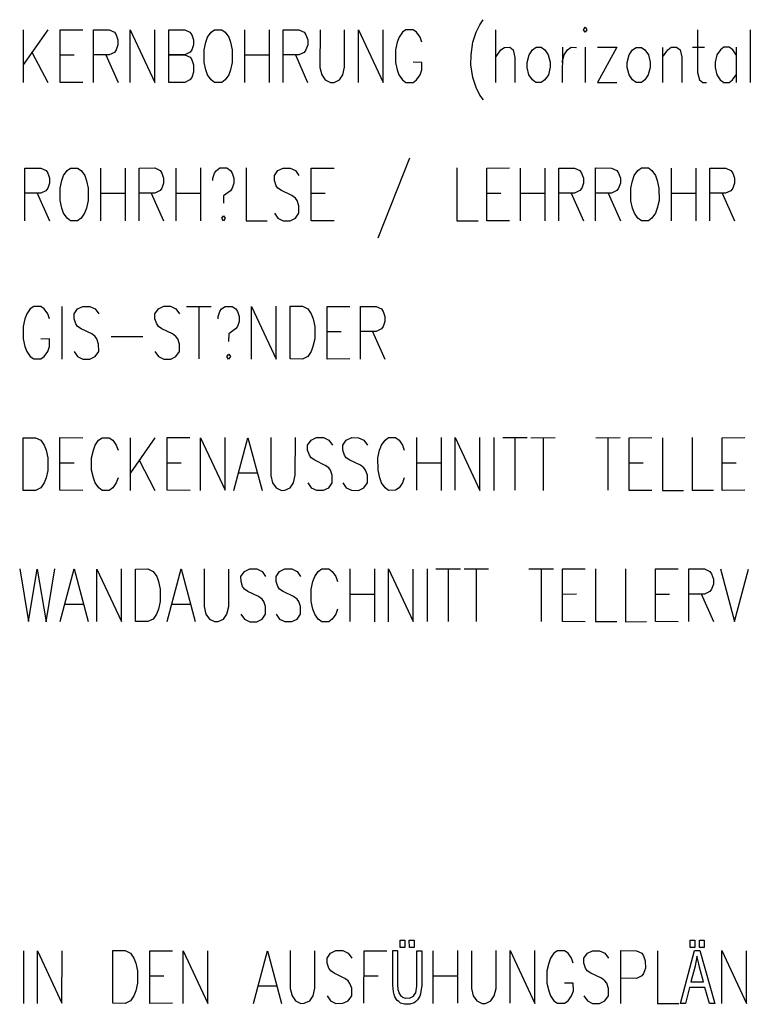
# Model space of a CAD drawing. Extents: x -565 to 46, y -177 to 148.
# Drawn here: x -562 to -560, y -167 to -163 of the extents above; entities that cross this region are included whole.
import ezdxf

# ---------------------------------------------------------------- set-up
doc = ezdxf.new("R2010")
doc.units = 0
doc.header["$LTSCALE"] = 10.178279
doc.layers.add('MH-GRUNDRISS', color=253, linetype='CONTINUOUS')

msp = doc.modelspace()

# ---------------------------------------------------------------- linework, layer by layer
at = {"layer": 'MH-GRUNDRISS'}
for p, q in [((-560.5017, -163.4146), (-560.4898, -163.3891)), ((-560.4898, -163.3891), (-560.4777, -163.3717)), ((-560.1356, -163.4061), (-560.1297, -163.3977)), ((-560.1297, -163.3977), (-560.124, -163.4059)), ((-561.9658, -163.406), (-562.0499, -163.5259)), ((-562.0497, -163.4061), (-562.0497, -163.586)), ((-561.9239, -163.5858), (-561.9239, -163.4059)), ((-561.9239, -163.4059), (-561.8456, -163.4061)), ((-561.8097, -163.5858), (-561.8097, -163.4059)), ((-561.8097, -163.4059), (-561.7556, -163.4061)), ((-561.7556, -163.4061), (-561.7377, -163.4146)), ((-561.7377, -163.4146), (-561.7318, -163.4234)), ((-561.7318, -163.4234), (-561.7259, -163.4402)), ((-561.6838, -163.5861), (-561.6838, -163.4062)), ((-561.6838, -163.4062), (-561.6, -163.586)), ((-561.6, -163.586), (-561.5999, -163.4061)), ((-561.552, -163.5861), (-561.5519, -163.4062)), ((-561.5519, -163.4062), (-561.4979, -163.4059)), ((-561.4979, -163.4059), (-561.48, -163.4144)), ((-561.48, -163.4144), (-561.4737, -163.4231)), ((-561.4737, -163.4231), (-561.4676, -163.4404)), ((-561.426, -163.4489), (-561.4198, -163.4319)), ((-561.4198, -163.4319), (-561.4078, -163.4144)), ((-561.4078, -163.4144), (-561.3958, -163.4061)), ((-561.3958, -163.4061), (-561.3716, -163.4061)), ((-561.3716, -163.4061), (-561.3598, -163.4145)), ((-561.3598, -163.4145), (-561.3476, -163.4319)), ((-561.3476, -163.4319), (-561.3416, -163.4488)), ((-561.2938, -163.4059), (-561.2938, -163.5858)), ((-561.2098, -163.4063), (-561.2099, -163.5862)), ((-561.1619, -163.5862), (-561.1619, -163.4058)), ((-561.1619, -163.4058), (-561.1078, -163.406)), ((-561.1078, -163.406), (-561.0899, -163.4145)), ((-561.0899, -163.4145), (-561.0836, -163.4232)), ((-561.0836, -163.4232), (-561.0775, -163.4405)), ((-561.0356, -163.4061), (-561.036, -163.5345)), ((-560.9516, -163.5343), (-560.9517, -163.406)), ((-560.9037, -163.5859), (-560.9037, -163.406)), ((-560.9037, -163.406), (-560.8198, -163.5858)), ((-560.8198, -163.5858), (-560.8198, -163.4059)), ((-560.7655, -163.4319), (-560.7716, -163.4489)), ((-560.7539, -163.4145), (-560.7655, -163.4319)), ((-560.7419, -163.4062), (-560.7539, -163.4145)), ((-560.7177, -163.4062), (-560.7419, -163.4062)), ((-560.7059, -163.4146), (-560.7177, -163.4062)), ((-560.6938, -163.4315), (-560.7059, -163.4146)), ((-560.6877, -163.4488), (-560.6938, -163.4315)), ((-560.5139, -163.4487), (-560.5017, -163.4146)), ((-560.4358, -163.406), (-560.4358, -163.5859)), ((-560.1298, -163.4144), (-560.1356, -163.4061)), ((-560.124, -163.4059), (-560.1298, -163.4144)), ((-559.7456, -163.4058), (-559.746, -163.5519)), ((-559.5657, -163.4058), (-559.5656, -163.5862)), ((-561.7259, -163.4573), (-561.732, -163.4744)), ((-561.7259, -163.4402), (-561.7259, -163.4573)), ((-561.4676, -163.4576), (-561.4737, -163.4746)), ((-561.4676, -163.4404), (-561.4676, -163.4576)), ((-561.4318, -163.4745), (-561.426, -163.4489)), ((-561.3416, -163.4488), (-561.3358, -163.4747)), ((-561.0776, -163.4572), (-561.0836, -163.4748)), ((-561.0775, -163.4405), (-561.0776, -163.4572)), ((-560.7716, -163.4489), (-560.778, -163.4746)), ((-560.5198, -163.4915), (-560.5139, -163.4487)), ((-560.4177, -163.4746), (-560.4058, -163.4663)), ((-560.4058, -163.4663), (-560.3876, -163.4661)), ((-560.3876, -163.4661), (-560.3757, -163.4745)), ((-560.3096, -163.4744), (-560.2976, -163.4661)), ((-560.2976, -163.4661), (-560.2799, -163.4661)), ((-560.2799, -163.4661), (-560.2676, -163.4744)), ((-560.2077, -163.4661), (-560.2079, -163.5859)), ((-560.1898, -163.4746), (-560.1779, -163.4658)), ((-560.1779, -163.4658), (-560.1596, -163.4662)), ((-560.1299, -163.4659), (-560.1296, -163.5861)), ((-560.088, -163.4658), (-560.0218, -163.4658)), ((-560.0218, -163.4658), (-560.0876, -163.5861)), ((-559.9679, -163.4746), (-559.9555, -163.4662)), ((-559.9555, -163.4662), (-559.9378, -163.4662)), ((-559.9378, -163.4662), (-559.9255, -163.4745)), ((-559.8656, -163.4662), (-559.8658, -163.586)), ((-559.8477, -163.4747), (-559.8358, -163.4659)), ((-559.8358, -163.4659), (-559.8176, -163.4658)), ((-559.8176, -163.4658), (-559.8057, -163.4747)), ((-559.7636, -163.466), (-559.7216, -163.4659)), ((-559.6559, -163.4659), (-559.6678, -163.4748)), ((-559.6378, -163.4658), (-559.6559, -163.4659)), ((-559.6258, -163.4747), (-559.6378, -163.4658)), ((-559.614, -163.4659), (-559.6137, -163.5861)), ((-562.0197, -163.4831), (-561.9658, -163.5859)), ((-561.924, -163.4918), (-561.876, -163.4919)), ((-561.7557, -163.4915), (-561.8098, -163.4918)), ((-561.7679, -163.4918), (-561.7258, -163.5862)), ((-561.7378, -163.4833), (-561.7557, -163.4915)), ((-561.732, -163.4744), (-561.7378, -163.4833)), ((-561.4975, -163.4917), (-561.5516, -163.4915)), ((-561.5516, -163.4915), (-561.4975, -163.4917)), ((-561.4796, -163.483), (-561.4975, -163.4917)), ((-561.4975, -163.4917), (-561.4796, -163.5002)), ((-561.4737, -163.4746), (-561.4796, -163.483)), ((-561.4796, -163.5002), (-561.4738, -163.509)), ((-561.4316, -163.5175), (-561.4318, -163.4745)), ((-561.3358, -163.4747), (-561.3356, -163.5176)), ((-561.2939, -163.4918), (-561.21, -163.4917)), ((-561.1079, -163.4919), (-561.162, -163.4918)), ((-561.1196, -163.4916), (-561.078, -163.5861)), ((-561.09, -163.4833), (-561.1079, -163.4919)), ((-561.0836, -163.4748), (-561.09, -163.4833)), ((-560.778, -163.4746), (-560.7777, -163.5175)), ((-560.5199, -163.5259), (-560.5198, -163.4915)), ((-560.4356, -163.5004), (-560.4177, -163.4746)), ((-560.3757, -163.4745), (-560.3699, -163.5004)), ((-560.3699, -163.5004), (-560.3696, -163.5858)), ((-560.3275, -163.5175), (-560.3216, -163.4919)), ((-560.3216, -163.4919), (-560.3096, -163.4744)), ((-560.2676, -163.4744), (-560.2559, -163.4919)), ((-560.2559, -163.4919), (-560.2497, -163.5173)), ((-560.2078, -163.5172), (-560.202, -163.4916)), ((-560.202, -163.4916), (-560.1898, -163.4746)), ((-559.9859, -163.5177), (-559.9796, -163.4915)), ((-559.9796, -163.4915), (-559.9679, -163.4746)), ((-559.9255, -163.4745), (-559.9138, -163.492)), ((-559.9138, -163.492), (-559.9076, -163.5173)), ((-559.8657, -163.5001), (-559.8477, -163.4747)), ((-559.8057, -163.4747), (-559.8, -163.5001)), ((-559.8, -163.5001), (-559.7996, -163.586)), ((-559.68, -163.4917), (-559.6858, -163.5173)), ((-559.6678, -163.4748), (-559.68, -163.4917)), ((-559.6138, -163.4916), (-559.6258, -163.4747)), ((-561.4738, -163.509), (-561.4678, -163.5258)), ((-561.4678, -163.5258), (-561.4676, -163.5515)), ((-561.4258, -163.5434), (-561.4316, -163.5175)), ((-561.3356, -163.5176), (-561.3419, -163.5433)), ((-561.036, -163.5345), (-561.0297, -163.5604)), ((-560.9579, -163.5605), (-560.9516, -163.5343)), ((-560.7777, -163.5175), (-560.772, -163.543)), ((-560.6878, -163.5175), (-560.7176, -163.5173)), ((-560.6876, -163.5433), (-560.6878, -163.5175)), ((-560.5136, -163.5689), (-560.5199, -163.5259)), ((-560.3275, -163.5347), (-560.3275, -163.5175)), ((-560.3218, -163.5601), (-560.3275, -163.5347)), ((-560.2497, -163.5344), (-560.2556, -163.5601)), ((-560.2497, -163.5173), (-560.2497, -163.5344)), ((-559.9859, -163.5348), (-559.9859, -163.5177)), ((-559.9797, -163.5602), (-559.9859, -163.5348)), ((-559.9076, -163.5345), (-559.914, -163.5602)), ((-559.9076, -163.5173), (-559.9076, -163.5345)), ((-559.6858, -163.5173), (-559.6858, -163.5345)), ((-559.6858, -163.5345), (-559.6795, -163.5603)), ((-561.4736, -163.5691), (-561.4799, -163.5776)), ((-561.4676, -163.5515), (-561.4736, -163.5691)), ((-561.4198, -163.5602), (-561.4258, -163.5434)), ((-561.4077, -163.5776), (-561.4198, -163.5602)), ((-561.3475, -163.5603), (-561.3598, -163.5772)), ((-561.3419, -163.5433), (-561.3475, -163.5603)), ((-561.0297, -163.5604), (-561.0177, -163.5773)), ((-560.9696, -163.5774), (-560.9579, -163.5605)), ((-560.772, -163.543), (-560.7659, -163.5603)), ((-560.7659, -163.5603), (-560.7538, -163.5777)), ((-560.7059, -163.5773), (-560.6937, -163.5603)), ((-560.6937, -163.5603), (-560.6876, -163.5433)), ((-560.502, -163.6031), (-560.5136, -163.5689)), ((-560.3097, -163.5775), (-560.3218, -163.5601)), ((-560.2556, -163.5601), (-560.2678, -163.5775)), ((-559.9676, -163.5776), (-559.9797, -163.5602)), ((-559.914, -163.5602), (-559.9257, -163.5776)), ((-559.746, -163.5519), (-559.7397, -163.5772)), ((-559.6795, -163.5603), (-559.668, -163.5774)), ((-559.626, -163.5773), (-559.6138, -163.5604)), ((-561.8456, -163.586), (-561.9239, -163.5858)), ((-561.4979, -163.5863), (-561.552, -163.5861)), ((-561.4799, -163.5776), (-561.4979, -163.5863)), ((-561.3958, -163.586), (-561.4077, -163.5776)), ((-561.3716, -163.586), (-561.3958, -163.586)), ((-561.3598, -163.5772), (-561.3716, -163.586)), ((-561.0177, -163.5773), (-560.9997, -163.5858)), ((-560.9997, -163.5858), (-560.9876, -163.586)), ((-560.9876, -163.586), (-560.9696, -163.5774)), ((-560.7538, -163.5777), (-560.7419, -163.5861)), ((-560.7419, -163.5861), (-560.7177, -163.5861)), ((-560.7177, -163.5861), (-560.7059, -163.5773)), ((-560.4896, -163.6291), (-560.502, -163.6031)), ((-560.2979, -163.5859), (-560.3097, -163.5775)), ((-560.2797, -163.5858), (-560.2979, -163.5859)), ((-560.2678, -163.5775), (-560.2797, -163.5858)), ((-560.0876, -163.5861), (-560.0219, -163.5861)), ((-559.9558, -163.586), (-559.9676, -163.5776)), ((-559.9376, -163.5859), (-559.9558, -163.586)), ((-559.9257, -163.5776), (-559.9376, -163.5859)), ((-559.7397, -163.5772), (-559.7278, -163.5861)), ((-559.7278, -163.5861), (-559.7157, -163.5858)), ((-559.668, -163.5774), (-559.6556, -163.5862)), ((-559.6556, -163.5862), (-559.6379, -163.5861)), ((-559.6379, -163.5861), (-559.626, -163.5773)), ((-560.4775, -163.646), (-560.4896, -163.6291)), ((-560.7295, -163.8445), (-560.8376, -164.1185)), ((-562.0439, -164.0586), (-562.0438, -163.8787)), ((-562.0438, -163.8787), (-561.9898, -163.8789)), ((-561.9898, -163.8789), (-561.9718, -163.8874)), ((-561.9718, -163.8874), (-561.9655, -163.8961)), ((-561.9655, -163.8961), (-561.9595, -163.9129)), ((-561.9179, -163.9214), (-561.9117, -163.9044)), ((-561.9117, -163.9044), (-561.8996, -163.8874)), ((-561.8996, -163.8874), (-561.8877, -163.8786)), ((-561.8877, -163.8786), (-561.864, -163.8787)), ((-561.864, -163.8787), (-561.8517, -163.887)), ((-561.8517, -163.887), (-561.8395, -163.9044)), ((-561.8395, -163.9044), (-561.8339, -163.9218)), ((-561.7856, -163.8789), (-561.7856, -164.0588)), ((-561.7017, -163.8788), (-561.7018, -164.0587)), ((-561.6538, -164.0587), (-561.6537, -163.8788)), ((-561.6537, -163.8788), (-561.5997, -163.8785)), ((-561.5997, -163.8785), (-561.5818, -163.887)), ((-561.5818, -163.887), (-561.576, -163.8958)), ((-561.576, -163.8958), (-561.5699, -163.9131)), ((-561.5279, -163.8787), (-561.528, -164.0586)), ((-561.4436, -163.8785), (-561.4435, -164.0589)), ((-561.4017, -163.9128), (-561.3956, -163.8957)), ((-561.3956, -163.8957), (-561.3897, -163.8873)), ((-561.3897, -163.8873), (-561.3779, -163.8785)), ((-561.3779, -163.8785), (-561.3536, -163.8785)), ((-561.3536, -163.8785), (-561.3417, -163.8874)), ((-561.3417, -163.8874), (-561.3359, -163.8961)), ((-561.3359, -163.8961), (-561.3299, -163.9129)), ((-561.288, -163.8785), (-561.2879, -164.0589)), ((-561.1917, -163.9044), (-561.1795, -163.8874)), ((-561.1917, -163.9216), (-561.1917, -163.9044)), ((-561.1795, -163.8874), (-561.1616, -163.8788)), ((-561.1616, -163.8788), (-561.1378, -163.8788)), ((-561.1378, -163.8788), (-561.1199, -163.8873)), ((-561.1199, -163.8873), (-561.1078, -163.9043)), ((-561.0656, -163.8789), (-560.9878, -163.8787)), ((-561.0656, -164.0588), (-561.0656, -163.8789)), ((-560.5679, -163.8785), (-560.5678, -164.0589)), ((-560.4658, -163.8788), (-560.388, -163.8785)), ((-560.4658, -164.0587), (-560.4658, -163.8788)), ((-560.3516, -163.8788), (-560.3516, -164.0586)), ((-560.2677, -163.8786), (-560.2677, -164.0585)), ((-560.2197, -164.0586), (-560.2197, -163.8787)), ((-560.2197, -163.8787), (-560.1657, -163.8789)), ((-560.1657, -163.8789), (-560.1477, -163.8874)), ((-560.1477, -163.8874), (-560.1419, -163.8957)), ((-560.1419, -163.8957), (-560.1359, -163.913)), ((-560.0939, -164.0589), (-560.0939, -163.8785)), ((-560.0939, -163.8785), (-560.0398, -163.8787)), ((-560.0398, -163.8787), (-560.0219, -163.8872)), ((-560.0219, -163.8872), (-560.0156, -163.8959)), ((-560.0156, -163.8959), (-560.0095, -163.9132)), ((-559.9679, -163.9218), (-559.9619, -163.9042)), ((-559.9619, -163.9042), (-559.9497, -163.8873)), ((-559.9497, -163.8873), (-559.9378, -163.8785)), ((-559.9378, -163.8785), (-559.9136, -163.8785)), ((-559.9136, -163.8785), (-559.9017, -163.8874)), ((-559.9017, -163.8874), (-559.8896, -163.9043)), ((-559.8896, -163.9043), (-559.8835, -163.9216)), ((-559.8357, -163.8787), (-559.8357, -164.0586)), ((-559.7518, -163.8786), (-559.7518, -164.0585)), ((-559.7038, -164.0586), (-559.7038, -163.8787)), ((-559.7038, -163.8787), (-559.6497, -163.8789)), ((-559.6497, -163.8789), (-559.6318, -163.8874)), ((-559.6318, -163.8874), (-559.6255, -163.8961)), ((-559.6255, -163.8961), (-559.62, -163.9129)), ((-561.9595, -163.9301), (-561.9656, -163.9471)), ((-561.9595, -163.9129), (-561.9595, -163.9301)), ((-561.9237, -163.9471), (-561.9179, -163.9214)), ((-561.8339, -163.9218), (-561.8277, -163.9472)), ((-561.5699, -163.9303), (-561.5755, -163.9473)), ((-561.5699, -163.9131), (-561.5699, -163.9303)), ((-561.402, -163.9214), (-561.4017, -163.9128)), ((-561.33, -163.9301), (-561.3356, -163.9471)), ((-561.3299, -163.9129), (-561.33, -163.9301)), ((-561.1856, -163.9389), (-561.1917, -163.9216)), ((-561.1799, -163.9471), (-561.1856, -163.9389)), ((-560.1359, -163.9301), (-560.1415, -163.9471)), ((-560.1359, -163.913), (-560.1359, -163.9301)), ((-560.0096, -163.9299), (-560.0156, -163.9475)), ((-560.0095, -163.9132), (-560.0096, -163.9299)), ((-559.9737, -163.9474), (-559.9679, -163.9218)), ((-559.8835, -163.9216), (-559.8778, -163.947)), ((-559.6195, -163.9301), (-559.6256, -163.9471)), ((-559.62, -163.9129), (-559.6195, -163.9301)), ((-561.9899, -163.9643), (-562.0439, -163.9646)), ((-562.0015, -163.9645), (-561.9599, -164.059)), ((-561.9719, -163.9561), (-561.9899, -163.9643)), ((-561.9656, -163.9471), (-561.9719, -163.9561)), ((-561.9235, -163.99), (-561.9237, -163.9471)), ((-561.8277, -163.9472), (-561.8275, -163.9901)), ((-561.7858, -163.9643), (-561.7019, -163.9642)), ((-561.5998, -163.9645), (-561.6539, -163.9643)), ((-561.612, -163.9642), (-561.5699, -164.0586)), ((-561.5819, -163.9558), (-561.5998, -163.9645)), ((-561.5755, -163.9473), (-561.5819, -163.9558)), ((-561.5276, -163.9645), (-561.4437, -163.9644)), ((-561.3656, -163.9732), (-561.3659, -163.9985)), ((-561.3418, -163.9561), (-561.3656, -163.9732)), ((-561.3356, -163.9471), (-561.3418, -163.9561)), ((-561.1675, -163.9559), (-561.1799, -163.9471)), ((-561.1317, -163.9729), (-561.1675, -163.9559)), ((-561.1198, -163.9818), (-561.1317, -163.9729)), ((-561.0657, -163.9643), (-561.0177, -163.9644)), ((-560.4659, -163.9647), (-560.4179, -163.9642)), ((-560.3518, -163.9642), (-560.2678, -163.9646)), ((-560.1658, -163.9643), (-560.2198, -163.9646)), ((-560.1779, -163.9646), (-560.1359, -164.0585)), ((-560.1479, -163.9556), (-560.1658, -163.9643)), ((-560.1415, -163.9471), (-560.1479, -163.9556)), ((-560.04, -163.9646), (-560.0935, -163.9644)), ((-560.0516, -163.9643), (-560.0095, -164.0587)), ((-560.0215, -163.9559), (-560.04, -163.9646)), ((-560.0156, -163.9475), (-560.0215, -163.9559)), ((-559.9735, -163.9903), (-559.9737, -163.9474)), ((-559.8778, -163.947), (-559.8775, -163.99)), ((-559.8358, -163.9647), (-559.7519, -163.9645)), ((-559.6499, -163.9643), (-559.7039, -163.9646)), ((-559.662, -163.9645), (-559.6199, -164.059)), ((-559.6319, -163.9561), (-559.6499, -163.9643)), ((-559.6256, -163.9471), (-559.6319, -163.9561)), ((-561.9177, -164.0159), (-561.9235, -163.99)), ((-561.8275, -163.9901), (-561.8338, -164.0158)), ((-561.1135, -163.99), (-561.1198, -163.9818)), ((-561.108, -164.0074), (-561.1135, -163.99)), ((-561.1077, -164.0331), (-561.108, -164.0074)), ((-559.9678, -164.0158), (-559.9735, -163.9903)), ((-559.8775, -163.99), (-559.8839, -164.0156)), ((-561.9117, -164.0332), (-561.9177, -164.0159)), ((-561.8996, -164.0502), (-561.9117, -164.0332)), ((-561.8399, -164.0329), (-561.8516, -164.0502)), ((-561.8338, -164.0158), (-561.8399, -164.0329)), ((-561.3716, -164.0499), (-561.3658, -164.0415)), ((-561.3658, -164.0415), (-561.3599, -164.0502)), ((-561.1916, -164.0332), (-561.1795, -164.0501)), ((-561.1199, -164.05), (-561.1077, -164.0331)), ((-559.9617, -164.0331), (-559.9678, -164.0158)), ((-559.9496, -164.05), (-559.9617, -164.0331)), ((-559.8899, -164.0332), (-559.9017, -164.0501)), ((-559.8839, -164.0156), (-559.8899, -164.0332)), ((-561.8877, -164.0585), (-561.8996, -164.0502)), ((-561.864, -164.0586), (-561.8877, -164.0585)), ((-561.8516, -164.0502), (-561.864, -164.0586)), ((-561.3658, -164.0586), (-561.3716, -164.0499)), ((-561.3599, -164.0502), (-561.3658, -164.0586)), ((-561.2879, -164.0589), (-561.2157, -164.0585)), ((-561.1795, -164.0501), (-561.1616, -164.0586)), ((-561.1616, -164.0586), (-561.1379, -164.0587)), ((-561.1379, -164.0587), (-561.1199, -164.05)), ((-560.9878, -164.0585), (-561.0656, -164.0588)), ((-560.5678, -164.0589), (-560.4957, -164.0585)), ((-560.388, -164.0589), (-560.4658, -164.0587)), ((-559.9377, -164.0589), (-559.9496, -164.05)), ((-559.9135, -164.0589), (-559.9377, -164.0589)), ((-559.9017, -164.0501), (-559.9135, -164.0589)), ((-562.0378, -164.3771), (-562.0439, -164.3941)), ((-562.0256, -164.3601), (-562.0378, -164.3771)), ((-562.0138, -164.3513), (-562.0256, -164.3601)), ((-561.9895, -164.3513), (-562.0138, -164.3513)), ((-561.9776, -164.3602), (-561.9895, -164.3513)), ((-561.9655, -164.3771), (-561.9776, -164.3602)), ((-561.9595, -164.3944), (-561.9655, -164.3771)), ((-561.9178, -164.3514), (-561.9178, -164.5313)), ((-561.8756, -164.3771), (-561.864, -164.3598)), ((-561.8756, -164.3943), (-561.8756, -164.3771)), ((-561.864, -164.3598), (-561.8455, -164.3515)), ((-561.8455, -164.3515), (-561.8217, -164.3516)), ((-561.8217, -164.3516), (-561.8038, -164.3601)), ((-561.8038, -164.3601), (-561.7917, -164.377)), ((-561.5997, -164.3773), (-561.5876, -164.3598)), ((-561.5997, -164.3944), (-561.5997, -164.3773)), ((-561.5876, -164.3598), (-561.5696, -164.3512)), ((-561.5696, -164.3512), (-561.5459, -164.3512)), ((-561.5459, -164.3512), (-561.5279, -164.3602)), ((-561.5279, -164.3602), (-561.5158, -164.3771)), ((-561.4918, -164.3514), (-561.4079, -164.3513)), ((-561.4499, -164.3514), (-561.4499, -164.5312)), ((-561.3837, -164.3856), (-561.3776, -164.3686)), ((-561.3776, -164.3686), (-561.3718, -164.3602)), ((-561.3718, -164.3602), (-561.3599, -164.3514)), ((-561.3599, -164.3514), (-561.3356, -164.3514)), ((-561.3356, -164.3514), (-561.3238, -164.3597)), ((-561.3238, -164.3597), (-561.318, -164.3685)), ((-561.318, -164.3685), (-561.3119, -164.3858)), ((-561.27, -164.5313), (-561.2699, -164.3514)), ((-561.2699, -164.3514), (-561.1855, -164.5316)), ((-561.1855, -164.5316), (-561.1856, -164.3512)), ((-561.1376, -164.5311), (-561.1376, -164.3512)), ((-561.1376, -164.3512), (-561.0957, -164.3512)), ((-561.0957, -164.3512), (-561.0777, -164.3602)), ((-561.0777, -164.3602), (-561.0656, -164.3771)), ((-561.0656, -164.3771), (-561.0595, -164.3944)), ((-561.0117, -164.3516), (-560.934, -164.3513)), ((-561.0117, -164.5315), (-561.0117, -164.3516)), ((-560.8976, -164.5315), (-560.8975, -164.3516)), ((-560.8975, -164.3516), (-560.844, -164.3513)), ((-560.844, -164.3513), (-560.8256, -164.3598)), ((-560.8256, -164.3598), (-560.8197, -164.3685)), ((-560.8197, -164.3685), (-560.8137, -164.3858)), ((-562.0439, -164.3941), (-562.0497, -164.4197)), ((-561.8696, -164.4116), (-561.8756, -164.3943)), ((-561.8638, -164.4199), (-561.8696, -164.4116)), ((-561.5937, -164.4113), (-561.5997, -164.3944)), ((-561.5879, -164.42), (-561.5937, -164.4113)), ((-561.384, -164.3943), (-561.3837, -164.3856)), ((-561.3119, -164.403), (-561.3175, -164.42)), ((-561.3119, -164.3858), (-561.3119, -164.403)), ((-561.0595, -164.3944), (-561.0538, -164.4199)), ((-560.8137, -164.403), (-560.8198, -164.4201)), ((-560.8137, -164.3858), (-560.8137, -164.403)), ((-562.0497, -164.4197), (-562.0496, -164.4626)), ((-561.8519, -164.4287), (-561.8638, -164.4199)), ((-561.8156, -164.4457), (-561.8519, -164.4287)), ((-561.8037, -164.454), (-561.8156, -164.4457)), ((-561.5756, -164.4283), (-561.5879, -164.42)), ((-561.5396, -164.4458), (-561.5756, -164.4283)), ((-561.5278, -164.4542), (-561.5396, -164.4458)), ((-561.3477, -164.4456), (-561.348, -164.4714)), ((-561.3239, -164.4285), (-561.3477, -164.4456)), ((-561.3175, -164.42), (-561.3239, -164.4285)), ((-561.0538, -164.4199), (-561.0536, -164.4628)), ((-561.0119, -164.437), (-560.9639, -164.4371)), ((-560.8436, -164.4372), (-560.8977, -164.437)), ((-560.8558, -164.4369), (-560.8137, -164.5313)), ((-560.8257, -164.4285), (-560.8436, -164.4372)), ((-560.8198, -164.4201), (-560.8257, -164.4285)), ((-562.0496, -164.4626), (-562.0438, -164.4886)), ((-561.9596, -164.4627), (-561.9899, -164.463)), ((-561.9599, -164.4885), (-561.9596, -164.4627)), ((-561.7979, -164.4628), (-561.8037, -164.454)), ((-561.7919, -164.4801), (-561.7979, -164.4628)), ((-561.7916, -164.5058), (-561.7919, -164.4801)), ((-561.7496, -164.4542), (-561.6415, -164.4541)), ((-561.5215, -164.4629), (-561.5278, -164.4542)), ((-561.5159, -164.4802), (-561.5215, -164.4629)), ((-561.5158, -164.5055), (-561.5159, -164.4802)), ((-561.0536, -164.4628), (-561.0599, -164.4885)), ((-562.0438, -164.4886), (-562.0377, -164.5059)), ((-562.0377, -164.5059), (-562.0256, -164.5228)), ((-561.9776, -164.5229), (-561.966, -164.5055)), ((-561.966, -164.5055), (-561.9599, -164.4885)), ((-561.8756, -164.5055), (-561.8639, -164.523)), ((-561.8038, -164.5228), (-561.7916, -164.5058)), ((-561.5996, -164.5056), (-561.5875, -164.523)), ((-561.5279, -164.5229), (-561.5158, -164.5055)), ((-561.0655, -164.5055), (-561.0777, -164.5229)), ((-561.0599, -164.4885), (-561.0655, -164.5055)), ((-562.0256, -164.5228), (-562.0138, -164.5312)), ((-562.0138, -164.5312), (-561.9895, -164.5312)), ((-561.9895, -164.5312), (-561.9776, -164.5229)), ((-561.8639, -164.523), (-561.8455, -164.5314)), ((-561.8455, -164.5314), (-561.8217, -164.5315)), ((-561.8217, -164.5315), (-561.8038, -164.5228)), ((-561.5875, -164.523), (-561.5696, -164.5315)), ((-561.5696, -164.5315), (-561.5458, -164.5316)), ((-561.5458, -164.5316), (-561.5279, -164.5229)), ((-561.3536, -164.5227), (-561.3477, -164.5143)), ((-561.3478, -164.5315), (-561.3536, -164.5227)), ((-561.3419, -164.5231), (-561.3478, -164.5315)), ((-561.3477, -164.5143), (-561.3419, -164.5231)), ((-561.0956, -164.5316), (-561.1376, -164.5311)), ((-561.0777, -164.5229), (-561.0956, -164.5316)), ((-560.934, -164.5312), (-561.0117, -164.5315)), ((-562.0498, -164.9801), (-562.0498, -164.8002)), ((-562.0498, -164.8002), (-562.0079, -164.8002)), ((-562.0079, -164.8002), (-561.9899, -164.8087)), ((-561.9899, -164.8087), (-561.9779, -164.8256)), ((-561.924, -164.9799), (-561.924, -164.8)), ((-561.924, -164.8), (-561.8457, -164.8002)), ((-561.8035, -164.8259), (-561.7919, -164.8086)), ((-561.7919, -164.8086), (-561.78, -164.8002)), ((-561.78, -164.8002), (-561.7557, -164.8002)), ((-561.7557, -164.8002), (-561.7439, -164.8086)), ((-561.7439, -164.8086), (-561.7317, -164.826)), ((-561.684, -164.8004), (-561.684, -164.9803)), ((-561.5996, -164.8002), (-561.6836, -164.9201)), ((-561.5577, -164.8001), (-561.4799, -164.7999)), ((-561.5577, -164.98), (-561.5577, -164.8001)), ((-561.444, -164.9801), (-561.4439, -164.8002)), ((-561.4439, -164.8002), (-561.3596, -164.9799)), ((-561.3596, -164.9799), (-561.3596, -164.8)), ((-561.3298, -164.9801), (-561.2818, -164.8003)), ((-561.2818, -164.8003), (-561.2337, -164.9802)), ((-561.204, -164.8), (-561.2038, -164.9289)), ((-561.12, -164.9288), (-561.1196, -164.7999)), ((-561.078, -164.8256), (-561.0658, -164.8087)), ((-561.0658, -164.8087), (-561.0478, -164.8)), ((-561.0478, -164.8), (-561.0236, -164.8)), ((-561.0236, -164.8), (-561.0056, -164.8085)), ((-561.0056, -164.8085), (-560.9935, -164.8259)), ((-560.9577, -164.8257), (-560.946, -164.8089)), ((-560.946, -164.8089), (-560.9275, -164.8001)), ((-560.9275, -164.8001), (-560.9038, -164.8002)), ((-560.9038, -164.8002), (-560.8859, -164.8087)), ((-560.8859, -164.8087), (-560.8738, -164.8256)), ((-560.8258, -164.8257), (-560.8136, -164.8087)), ((-560.8136, -164.8087), (-560.8017, -164.7999)), ((-560.8017, -164.7999), (-560.778, -164.8)), ((-560.778, -164.8), (-560.7656, -164.8088)), ((-560.7656, -164.8088), (-560.7535, -164.8257)), ((-560.7057, -164.8001), (-560.7058, -164.98)), ((-560.6219, -164.8), (-560.6218, -164.9803)), ((-560.5739, -164.9799), (-560.5739, -164.8)), ((-560.5739, -164.8), (-560.4899, -164.9803)), ((-560.4899, -164.9803), (-560.49, -164.7999)), ((-560.442, -164.8), (-560.4419, -164.9804)), ((-560.4116, -164.8001), (-560.3278, -164.8)), ((-560.3697, -164.8), (-560.3697, -164.9799)), ((-560.3156, -164.8002), (-560.2318, -164.8001)), ((-560.2737, -164.8002), (-560.2737, -164.9801)), ((-560.0938, -164.8002), (-560.0099, -164.8001)), ((-560.0518, -164.8001), (-560.0519, -164.98)), ((-559.9796, -164.8002), (-559.9018, -164.7999)), ((-559.9796, -164.9801), (-559.9796, -164.8002)), ((-559.8659, -164.8003), (-559.8659, -164.9802)), ((-559.7639, -164.8), (-559.7639, -164.9799)), ((-559.6618, -164.9802), (-559.6617, -164.8003)), ((-559.6617, -164.8003), (-559.584, -164.8001)), ((-561.9779, -164.8256), (-561.9718, -164.8429)), ((-561.9718, -164.8429), (-561.9655, -164.8688)), ((-561.816, -164.8687), (-561.8096, -164.843)), ((-561.8096, -164.843), (-561.8035, -164.8259)), ((-561.7317, -164.826), (-561.7258, -164.8429)), ((-561.078, -164.8428), (-561.078, -164.8256)), ((-561.0719, -164.8601), (-561.078, -164.8428)), ((-560.9577, -164.8429), (-560.9577, -164.8257)), ((-560.9516, -164.8602), (-560.9577, -164.8429)), ((-560.8377, -164.8689), (-560.8319, -164.8427)), ((-560.8319, -164.8427), (-560.8258, -164.8257)), ((-560.7535, -164.8257), (-560.7479, -164.8431)), ((-561.9655, -164.8688), (-561.9658, -164.9118)), ((-561.8158, -164.9116), (-561.816, -164.8687)), ((-561.6535, -164.8773), (-561.5996, -164.9801)), ((-561.0656, -164.8688), (-561.0719, -164.8601)), ((-561.0537, -164.8771), (-561.0656, -164.8688)), ((-561.0179, -164.8947), (-561.0537, -164.8771)), ((-560.9459, -164.8685), (-560.9516, -164.8602)), ((-560.934, -164.8773), (-560.9459, -164.8685)), ((-560.8976, -164.8943), (-560.934, -164.8773)), ((-560.8375, -164.9113), (-560.8377, -164.8689)), ((-561.9658, -164.9118), (-561.9717, -164.9374)), ((-561.9236, -164.8859), (-561.8756, -164.886)), ((-561.81, -164.9375), (-561.8158, -164.9116)), ((-561.5577, -164.886), (-561.5098, -164.8856)), ((-561.0055, -164.903), (-561.0179, -164.8947)), ((-560.9997, -164.9117), (-561.0055, -164.903)), ((-560.9937, -164.9285), (-560.9997, -164.9117)), ((-560.8857, -164.9032), (-560.8976, -164.8943)), ((-560.88, -164.9114), (-560.8857, -164.9032)), ((-560.8739, -164.9287), (-560.88, -164.9114)), ((-560.8317, -164.9372), (-560.8375, -164.9113)), ((-560.7058, -164.886), (-560.622, -164.8859)), ((-559.9798, -164.8856), (-559.9318, -164.8857)), ((-559.6619, -164.8857), (-559.6139, -164.8858)), ((-561.9717, -164.9374), (-561.9778, -164.9544)), ((-561.804, -164.9543), (-561.81, -164.9375)), ((-561.7256, -164.9373), (-561.7317, -164.9544)), ((-561.3118, -164.9199), (-561.2516, -164.9202)), ((-561.2038, -164.9289), (-561.1976, -164.9542)), ((-561.1258, -164.9544), (-561.12, -164.9288)), ((-560.994, -164.9543), (-560.9937, -164.9285)), ((-560.8737, -164.9545), (-560.8739, -164.9287)), ((-560.8257, -164.9545), (-560.8317, -164.9372)), ((-560.7479, -164.9371), (-560.7539, -164.9547)), ((-562.0079, -164.9801), (-562.0498, -164.9801)), ((-561.9899, -164.9714), (-562.0079, -164.9801)), ((-561.9778, -164.9544), (-561.9899, -164.9714)), ((-561.8457, -164.9801), (-561.924, -164.9799)), ((-561.7918, -164.9718), (-561.804, -164.9543)), ((-561.78, -164.9801), (-561.7918, -164.9718)), ((-561.7557, -164.9801), (-561.78, -164.9801)), ((-561.7439, -164.9713), (-561.7557, -164.9801)), ((-561.7317, -164.9544), (-561.7439, -164.9713)), ((-561.4798, -164.9803), (-561.5577, -164.98)), ((-561.1976, -164.9542), (-561.186, -164.9717)), ((-561.186, -164.9717), (-561.1675, -164.9802)), ((-561.1675, -164.9802), (-561.156, -164.98)), ((-561.156, -164.98), (-561.138, -164.9718)), ((-561.138, -164.9718), (-561.1258, -164.9544)), ((-561.0778, -164.9544), (-561.0658, -164.9714)), ((-561.0658, -164.9714), (-561.0479, -164.9799)), ((-561.0479, -164.9799), (-561.0236, -164.9799)), ((-561.0236, -164.9799), (-561.0056, -164.9717)), ((-561.0056, -164.9717), (-560.994, -164.9543)), ((-560.9576, -164.9546), (-560.946, -164.9716)), ((-560.946, -164.9716), (-560.9276, -164.98)), ((-560.9276, -164.98), (-560.9038, -164.9801)), ((-560.9038, -164.9801), (-560.8859, -164.9714)), ((-560.8859, -164.9714), (-560.8737, -164.9545)), ((-560.8136, -164.9715), (-560.8257, -164.9545)), ((-560.8017, -164.9803), (-560.8136, -164.9715)), ((-560.778, -164.9799), (-560.8017, -164.9803)), ((-560.7656, -164.9715), (-560.778, -164.9799)), ((-560.7539, -164.9547), (-560.7656, -164.9715)), ((-559.9017, -164.9803), (-559.9796, -164.9801)), ((-559.8659, -164.9802), (-559.7936, -164.9802)), ((-559.7639, -164.9799), (-559.6916, -164.98)), ((-559.584, -164.9799), (-559.6618, -164.9802)), ((-562.0617, -165.2486), (-562.0319, -165.4287)), ((-562.0319, -165.4287), (-562.002, -165.249)), ((-562.002, -165.249), (-561.9717, -165.429)), ((-561.9717, -165.429), (-561.9418, -165.2488)), ((-561.9237, -165.4286), (-561.8757, -165.2488)), ((-561.8757, -165.2488), (-561.8277, -165.4287)), ((-561.7979, -165.4289), (-561.7979, -165.249)), ((-561.7979, -165.249), (-561.714, -165.4288)), ((-561.714, -165.4288), (-561.714, -165.2489)), ((-561.666, -165.249), (-561.6236, -165.2489)), ((-561.666, -165.4289), (-561.666, -165.249)), ((-561.6236, -165.2489), (-561.6056, -165.2574)), ((-561.5579, -165.4288), (-561.5098, -165.2489)), ((-561.5098, -165.2489), (-561.4618, -165.4289)), ((-561.4316, -165.2486), (-561.432, -165.3775)), ((-561.3476, -165.3773), (-561.3476, -165.249)), ((-561.2939, -165.2573), (-561.2759, -165.2486)), ((-561.2759, -165.2486), (-561.2517, -165.2486)), ((-561.2517, -165.2486), (-561.2338, -165.2571)), ((-561.1736, -165.2575), (-561.1557, -165.2488)), ((-561.1557, -165.2488), (-561.1319, -165.2488)), ((-561.1319, -165.2488), (-561.1139, -165.2573)), ((-561.0417, -165.2574), (-561.0299, -165.2486)), ((-561.0299, -165.2486), (-561.0056, -165.2486)), ((-561.0056, -165.2486), (-560.9937, -165.2575)), ((-560.9338, -165.2487), (-560.9338, -165.4286)), ((-560.85, -165.2486), (-560.8499, -165.429)), ((-560.8019, -165.4291), (-560.8019, -165.2487)), ((-560.8019, -165.2487), (-560.7175, -165.4289)), ((-560.7175, -165.4289), (-560.7175, -165.249)), ((-560.6696, -165.2486), (-560.6695, -165.4289)), ((-560.6398, -165.2487), (-560.5559, -165.2486)), ((-560.5978, -165.2487), (-560.5978, -165.4286)), ((-560.5437, -165.2489), (-560.4598, -165.2488)), ((-560.5018, -165.2488), (-560.5018, -165.4287)), ((-560.3219, -165.2488), (-560.2375, -165.2486)), ((-560.28, -165.2488), (-560.28, -165.4287)), ((-560.2077, -165.2488), (-560.1299, -165.2486)), ((-560.2077, -165.4287), (-560.2077, -165.2488)), ((-560.094, -165.2489), (-560.094, -165.4288)), ((-559.992, -165.2487), (-559.9919, -165.4291)), ((-559.8899, -165.2489), (-559.8116, -165.2486)), ((-559.8899, -165.4288), (-559.8899, -165.2489)), ((-559.7756, -165.2489), (-559.7216, -165.2486)), ((-559.7756, -165.4288), (-559.7756, -165.2489)), ((-559.7216, -165.2486), (-559.7037, -165.2571)), ((-559.6675, -165.2488), (-559.6195, -165.4288)), ((-559.6195, -165.4288), (-559.5715, -165.249)), ((-561.6056, -165.2574), (-561.5936, -165.2743)), ((-561.5936, -165.2743), (-561.588, -165.2917)), ((-561.3059, -165.2747), (-561.2939, -165.2573)), ((-561.3055, -165.2919), (-561.3059, -165.2747)), ((-561.2338, -165.2571), (-561.2216, -165.2746)), ((-561.1858, -165.2744), (-561.1736, -165.2575)), ((-561.1858, -165.2916), (-561.1858, -165.2744)), ((-561.1139, -165.2573), (-561.1018, -165.2748)), ((-561.0599, -165.2919), (-561.0539, -165.2743)), ((-561.0539, -165.2743), (-561.0417, -165.2574)), ((-560.9937, -165.2575), (-560.9816, -165.2744)), ((-560.9816, -165.2744), (-560.9756, -165.2917)), ((-559.7037, -165.2571), (-559.6979, -165.2659)), ((-559.6979, -165.2659), (-559.6918, -165.2832)), ((-559.6918, -165.2832), (-559.6918, -165.3004)), ((-561.588, -165.2917), (-561.5817, -165.3175)), ((-561.5817, -165.3175), (-561.582, -165.36)), ((-561.3, -165.3087), (-561.3055, -165.2919)), ((-561.2937, -165.3174), (-561.3, -165.3087)), ((-561.2818, -165.3258), (-561.2937, -165.3174)), ((-561.1797, -165.3089), (-561.1858, -165.2916)), ((-561.1739, -165.3176), (-561.1797, -165.3089)), ((-561.1615, -165.3259), (-561.1739, -165.3176)), ((-561.0657, -165.3175), (-561.0599, -165.2919)), ((-561.0656, -165.3604), (-561.0657, -165.3175)), ((-559.698, -165.3174), (-559.7038, -165.3259)), ((-559.6918, -165.3004), (-559.698, -165.3174)), ((-561.2459, -165.3433), (-561.2818, -165.3258)), ((-561.2336, -165.3516), (-561.2459, -165.3433)), ((-561.2278, -165.3604), (-561.2336, -165.3516)), ((-561.1258, -165.3429), (-561.1615, -165.3259)), ((-561.1138, -165.3518), (-561.1258, -165.3429)), ((-561.1076, -165.36), (-561.1138, -165.3518)), ((-560.9339, -165.3346), (-560.8495, -165.3344)), ((-560.2078, -165.3348), (-560.1598, -165.3343)), ((-559.89, -165.3344), (-559.842, -165.3344)), ((-559.7217, -165.3345), (-559.7758, -165.3344)), ((-559.7339, -165.3343), (-559.6918, -165.4287)), ((-559.7038, -165.3259), (-559.7217, -165.3345)), ((-561.9056, -165.3689), (-561.8456, -165.3687)), ((-561.5879, -165.3861), (-561.5939, -165.4032)), ((-561.582, -165.36), (-561.5879, -165.3861)), ((-561.5398, -165.369), (-561.4797, -165.3688)), ((-561.432, -165.3775), (-561.4257, -165.4029)), ((-561.354, -165.403), (-561.3476, -165.3773)), ((-561.2218, -165.3772), (-561.2278, -165.3604)), ((-561.2216, -165.4029), (-561.2218, -165.3772)), ((-561.102, -165.3774), (-561.1076, -165.36)), ((-561.1018, -165.4031), (-561.102, -165.3774)), ((-561.0598, -165.3859), (-561.0656, -165.3604)), ((-561.0538, -165.4032), (-561.0598, -165.3859)), ((-560.976, -165.3857), (-560.9815, -165.4032)), ((-561.6056, -165.4201), (-561.6235, -165.4287)), ((-561.5939, -165.4032), (-561.6056, -165.4201)), ((-561.4257, -165.4029), (-561.4136, -165.4203)), ((-561.4136, -165.4203), (-561.3957, -165.4288)), ((-561.3835, -165.4286), (-561.3656, -165.4204)), ((-561.3656, -165.4204), (-561.354, -165.403)), ((-561.3059, -165.4031), (-561.2939, -165.42)), ((-561.2939, -165.42), (-561.2758, -165.429)), ((-561.2516, -165.429), (-561.2337, -165.4203)), ((-561.2337, -165.4203), (-561.2216, -165.4029)), ((-561.1857, -165.4032), (-561.1736, -165.4202)), ((-561.1736, -165.4202), (-561.1557, -165.4287)), ((-561.1319, -165.4287), (-561.1139, -165.42)), ((-561.1139, -165.42), (-561.1018, -165.4031)), ((-561.0417, -165.4201), (-561.0538, -165.4032)), ((-561.0298, -165.429), (-561.0417, -165.4201)), ((-560.9937, -165.4202), (-561.0056, -165.429)), ((-560.9815, -165.4032), (-560.9937, -165.4202)), ((-561.6235, -165.4287), (-561.666, -165.4289)), ((-561.3957, -165.4288), (-561.3835, -165.4286)), ((-561.2758, -165.429), (-561.2516, -165.429)), ((-561.1557, -165.4287), (-561.1319, -165.4287)), ((-561.0056, -165.429), (-561.0298, -165.429)), ((-560.1299, -165.429), (-560.2077, -165.4287)), ((-560.094, -165.4288), (-560.0217, -165.4289)), ((-559.9919, -165.4291), (-559.9197, -165.4286)), ((-559.8115, -165.429), (-559.8899, -165.4288)), ((-560.7621, -166.5425), (-560.7623, -166.5173)), ((-560.7623, -166.5173), (-560.7461, -166.5174)), ((-560.7461, -166.5174), (-560.746, -166.5427)), ((-560.7303, -166.5424), (-560.7305, -166.5172)), ((-560.7305, -166.5172), (-560.7143, -166.5173)), ((-560.7143, -166.5173), (-560.7141, -166.5426)), ((-559.7708, -166.5423), (-559.7709, -166.5171)), ((-559.7709, -166.5171), (-559.7547, -166.5172)), ((-559.7547, -166.5172), (-559.7551, -166.5425)), ((-559.739, -166.5175), (-559.7229, -166.5171)), ((-559.7389, -166.5422), (-559.739, -166.5175)), ((-559.7229, -166.5171), (-559.7228, -166.5424)), ((-562.0491, -166.5535), (-562.0491, -166.7334)), ((-562.001, -166.7334), (-562.001, -166.5536)), ((-562.001, -166.5536), (-561.9172, -166.7333)), ((-561.9172, -166.7333), (-561.9171, -166.5534)), ((-561.7434, -166.7332), (-561.7433, -166.5533)), ((-561.7433, -166.5533), (-561.7014, -166.5533)), ((-561.7014, -166.5533), (-561.6835, -166.5618)), ((-561.6835, -166.5618), (-561.6713, -166.5792)), ((-561.617, -166.5536), (-561.5392, -166.5534)), ((-561.617, -166.7335), (-561.617, -166.5536)), ((-561.5033, -166.7336), (-561.5033, -166.5537)), ((-561.5033, -166.5537), (-561.4194, -166.7334)), ((-561.4194, -166.7334), (-561.4194, -166.5535)), ((-561.2633, -166.7334), (-561.2153, -166.5536)), ((-561.2153, -166.5536), (-561.1673, -166.7335)), ((-561.1375, -166.5533), (-561.1374, -166.6822)), ((-561.053, -166.682), (-561.0531, -166.5536)), ((-561.0114, -166.5794), (-560.9993, -166.562)), ((-560.9993, -166.562), (-560.9814, -166.5533)), ((-560.9814, -166.5533), (-560.9572, -166.5533)), ((-560.9572, -166.5533), (-560.9392, -166.5618)), ((-560.9392, -166.5618), (-560.9271, -166.5792)), ((-560.8854, -166.7333), (-560.8853, -166.5534)), ((-560.8853, -166.5534), (-560.807, -166.5536)), ((-560.7873, -166.6573), (-560.7873, -166.5532)), ((-560.7873, -166.5532), (-560.7707, -166.5533)), ((-560.7707, -166.5533), (-560.7707, -166.6574)), ((-560.746, -166.5427), (-560.7621, -166.5425)), ((-560.7621, -166.5425), (-560.7621, -166.5425)), ((-560.7141, -166.5426), (-560.7303, -166.5424)), ((-560.7303, -166.5424), (-560.7303, -166.5424)), ((-560.705, -166.5534), (-560.6883, -166.5534)), ((-560.705, -166.6574), (-560.705, -166.5534)), ((-560.705, -166.5534), (-560.705, -166.5534)), ((-560.6883, -166.5534), (-560.6882, -166.6575)), ((-560.6504, -166.5535), (-560.6504, -166.7334)), ((-560.5665, -166.5533), (-560.5665, -166.7332)), ((-560.5185, -166.5534), (-560.5184, -166.6823)), ((-560.434, -166.6821), (-560.4342, -166.5532)), ((-560.3862, -166.7332), (-560.3862, -166.5533)), ((-560.3862, -166.5533), (-560.3022, -166.7336)), ((-560.3022, -166.7336), (-560.3023, -166.5532)), ((-560.2363, -166.5622), (-560.2485, -166.5792)), ((-560.2244, -166.5534), (-560.2363, -166.5622)), ((-560.2002, -166.5534), (-560.2244, -166.5534)), ((-560.1883, -166.5618), (-560.2002, -166.5534)), ((-560.1762, -166.5792), (-560.1883, -166.5618)), ((-560.1342, -166.5792), (-560.1222, -166.5618)), ((-560.1222, -166.5618), (-560.1042, -166.5536)), ((-560.1042, -166.5536), (-560.0804, -166.5536)), ((-560.0804, -166.5536), (-560.0625, -166.5621)), ((-560.0625, -166.5621), (-560.0504, -166.5791)), ((-560.0081, -166.7336), (-560.0082, -166.5532)), ((-560.0082, -166.5532), (-559.9541, -166.5534)), ((-559.9541, -166.5534), (-559.9362, -166.5619)), ((-559.9362, -166.5619), (-559.9303, -166.5706)), ((-559.8823, -166.5535), (-559.8823, -166.7334)), ((-559.8045, -166.7337), (-559.756, -166.5533)), ((-559.7551, -166.5425), (-559.7708, -166.5423)), ((-559.7708, -166.5423), (-559.7708, -166.5423)), ((-559.756, -166.5533), (-559.7384, -166.5532)), ((-559.7228, -166.5424), (-559.7389, -166.5422)), ((-559.7389, -166.5422), (-559.7389, -166.5422)), ((-559.7384, -166.5532), (-559.6868, -166.7337)), ((-559.6625, -166.7337), (-559.6626, -166.5533)), ((-559.6626, -166.5533), (-559.5786, -166.7335)), ((-559.5786, -166.7335), (-559.5786, -166.5537)), ((-561.6713, -166.5792), (-561.6653, -166.5965)), ((-561.6653, -166.5965), (-561.6591, -166.6219)), ((-561.0115, -166.5961), (-561.0114, -166.5794)), ((-561.0054, -166.6134), (-561.0115, -166.5961)), ((-560.2541, -166.5962), (-560.2604, -166.6219)), ((-560.2485, -166.5792), (-560.2541, -166.5962)), ((-560.1702, -166.5961), (-560.1762, -166.5792)), ((-560.1343, -166.5964), (-560.1342, -166.5792)), ((-560.1283, -166.6132), (-560.1343, -166.5964)), ((-559.9303, -166.5706), (-559.9243, -166.5879)), ((-559.9243, -166.5879), (-559.9241, -166.6132)), ((-559.7525, -166.5982), (-559.7543, -166.6066)), ((-559.7489, -166.581), (-559.7525, -166.5982)), ((-559.7477, -166.5723), (-559.7489, -166.581)), ((-559.7461, -166.5796), (-559.7477, -166.5723)), ((-559.7419, -166.5982), (-559.7461, -166.5796)), ((-559.7387, -166.6099), (-559.7419, -166.5982)), ((-561.6591, -166.6219), (-561.6594, -166.6649)), ((-560.9991, -166.6221), (-561.0054, -166.6134)), ((-560.9873, -166.6304), (-560.9991, -166.6221)), ((-560.9514, -166.6479), (-560.9873, -166.6304)), ((-560.2604, -166.6219), (-560.2602, -166.6648)), ((-560.1224, -166.6219), (-560.1283, -166.6132)), ((-560.1101, -166.6307), (-560.1224, -166.6219)), ((-560.0742, -166.6477), (-560.1101, -166.6307)), ((-559.9302, -166.6308), (-559.936, -166.6392)), ((-559.9241, -166.6132), (-559.9302, -166.6308)), ((-559.7543, -166.6066), (-559.7683, -166.6597)), ((-559.7253, -166.6595), (-559.7387, -166.6099)), ((-561.6594, -166.6649), (-561.6652, -166.6905)), ((-561.6172, -166.639), (-561.5692, -166.6391)), ((-560.939, -166.6562), (-560.9514, -166.6479)), ((-560.9333, -166.665), (-560.939, -166.6562)), ((-560.9272, -166.6818), (-560.9333, -166.665)), ((-560.8854, -166.6393), (-560.8374, -166.6394)), ((-560.7873, -166.6715), (-560.7873, -166.6573)), ((-560.7707, -166.6574), (-560.7709, -166.6691)), ((-560.7051, -166.6741), (-560.705, -166.6574)), ((-560.6882, -166.6575), (-560.6883, -166.6712)), ((-560.6505, -166.6394), (-560.5661, -166.6392)), ((-560.2602, -166.6648), (-560.2544, -166.6907)), ((-560.1703, -166.6648), (-560.2001, -166.6646)), ((-560.17, -166.6905), (-560.1703, -166.6648)), ((-560.0624, -166.6561), (-560.0742, -166.6477)), ((-560.056, -166.6648), (-560.0624, -166.6561)), ((-560.05, -166.6821), (-560.056, -166.6648)), ((-559.9545, -166.6479), (-560.008, -166.6477)), ((-559.936, -166.6392), (-559.9545, -166.6479)), ((-559.7683, -166.6597), (-559.7253, -166.6595)), ((-559.7683, -166.6597), (-559.7683, -166.6597)), ((-561.6652, -166.6905), (-561.6714, -166.7076)), ((-561.2453, -166.6737), (-561.1852, -166.6735)), ((-561.1374, -166.6822), (-561.1312, -166.7075)), ((-561.0594, -166.7077), (-561.053, -166.682)), ((-560.9275, -166.7076), (-560.9272, -166.6818)), ((-560.7849, -166.6944), (-560.7873, -166.6715)), ((-560.7827, -166.7027), (-560.7849, -166.6944)), ((-560.7709, -166.6691), (-560.7694, -166.6866)), ((-560.7694, -166.6866), (-560.7676, -166.6919)), ((-560.7676, -166.6919), (-560.7663, -166.6977)), ((-560.7663, -166.6977), (-560.761, -166.706)), ((-560.7129, -166.7031), (-560.7087, -166.6974)), ((-560.7087, -166.6974), (-560.7051, -166.6741)), ((-560.6926, -166.7006), (-560.695, -166.7085)), ((-560.6907, -166.6927), (-560.6926, -166.7006)), ((-560.6883, -166.6712), (-560.6907, -166.6927)), ((-560.5184, -166.6823), (-560.5122, -166.7076)), ((-560.4404, -166.7078), (-560.434, -166.6821)), ((-560.2544, -166.6907), (-560.2484, -166.7075)), ((-560.1761, -166.7076), (-560.17, -166.6905)), ((-560.0503, -166.7079), (-560.05, -166.6821)), ((-559.7731, -166.6791), (-559.7868, -166.7336)), ((-559.7205, -166.679), (-559.7731, -166.6791)), ((-559.7055, -166.7334), (-559.7205, -166.679)), ((-561.7014, -166.7337), (-561.7434, -166.7332)), ((-561.6834, -166.725), (-561.7014, -166.7337)), ((-561.6714, -166.7076), (-561.6834, -166.725)), ((-561.5393, -166.7332), (-561.617, -166.7335)), ((-561.1312, -166.7075), (-561.1191, -166.725)), ((-561.1191, -166.725), (-561.1011, -166.7335)), ((-561.1011, -166.7335), (-561.0895, -166.7333)), ((-561.0895, -166.7333), (-561.071, -166.725)), ((-561.071, -166.725), (-561.0594, -166.7077)), ((-561.0114, -166.7077), (-560.9993, -166.7247)), ((-560.9993, -166.7247), (-560.9813, -166.7337)), ((-560.9813, -166.7337), (-560.9572, -166.7332)), ((-560.9572, -166.7332), (-560.9391, -166.725)), ((-560.9391, -166.725), (-560.9275, -166.7076)), ((-560.78, -166.7108), (-560.7827, -166.7027)), ((-560.7721, -166.7233), (-560.78, -166.7108)), ((-560.7665, -166.7276), (-560.7721, -166.7233)), ((-560.7607, -166.7323), (-560.7665, -166.7276)), ((-560.761, -166.706), (-560.757, -166.709)), ((-560.7465, -166.7363), (-560.7607, -166.7323)), ((-560.757, -166.709), (-560.7536, -166.712)), ((-560.7536, -166.712), (-560.7445, -166.7153)), ((-560.7445, -166.7153), (-560.739, -166.715)), ((-560.739, -166.715), (-560.7299, -166.7151)), ((-560.7299, -166.7151), (-560.7166, -166.7092)), ((-560.7138, -166.7315), (-560.7283, -166.7366)), ((-560.7166, -166.7092), (-560.7129, -166.7031)), ((-560.708, -166.7266), (-560.7138, -166.7315)), ((-560.7027, -166.7213), (-560.708, -166.7266)), ((-560.695, -166.7085), (-560.7027, -166.7213)), ((-560.5122, -166.7076), (-560.5, -166.725)), ((-560.5, -166.725), (-560.4821, -166.7335)), ((-560.4821, -166.7335), (-560.4705, -166.7334)), ((-560.4705, -166.7334), (-560.4521, -166.7246)), ((-560.4521, -166.7246), (-560.4404, -166.7078)), ((-560.2484, -166.7075), (-560.2363, -166.7249)), ((-560.2363, -166.7249), (-560.2244, -166.7333)), ((-560.2244, -166.7333), (-560.2002, -166.7333)), ((-560.2002, -166.7333), (-560.1883, -166.725)), ((-560.1883, -166.725), (-560.1761, -166.7076)), ((-560.1343, -166.7075), (-560.1221, -166.725)), ((-560.1221, -166.725), (-560.1042, -166.7335)), ((-560.1042, -166.7335), (-560.0804, -166.7335)), ((-560.0804, -166.7335), (-560.0625, -166.7248)), ((-560.0625, -166.7248), (-560.0503, -166.7079)), ((-559.8823, -166.7334), (-559.8101, -166.7335)), ((-559.7868, -166.7336), (-559.8045, -166.7337)), ((-559.8045, -166.7337), (-559.8045, -166.7337)), ((-559.6868, -166.7337), (-559.7055, -166.7334)), ((-560.7374, -166.7364), (-560.7465, -166.7363)), ((-560.7283, -166.7366), (-560.7374, -166.7364))]:
    msp.add_line(p, q, dxfattribs=at)

doc.saveas('drawing.dxf')
